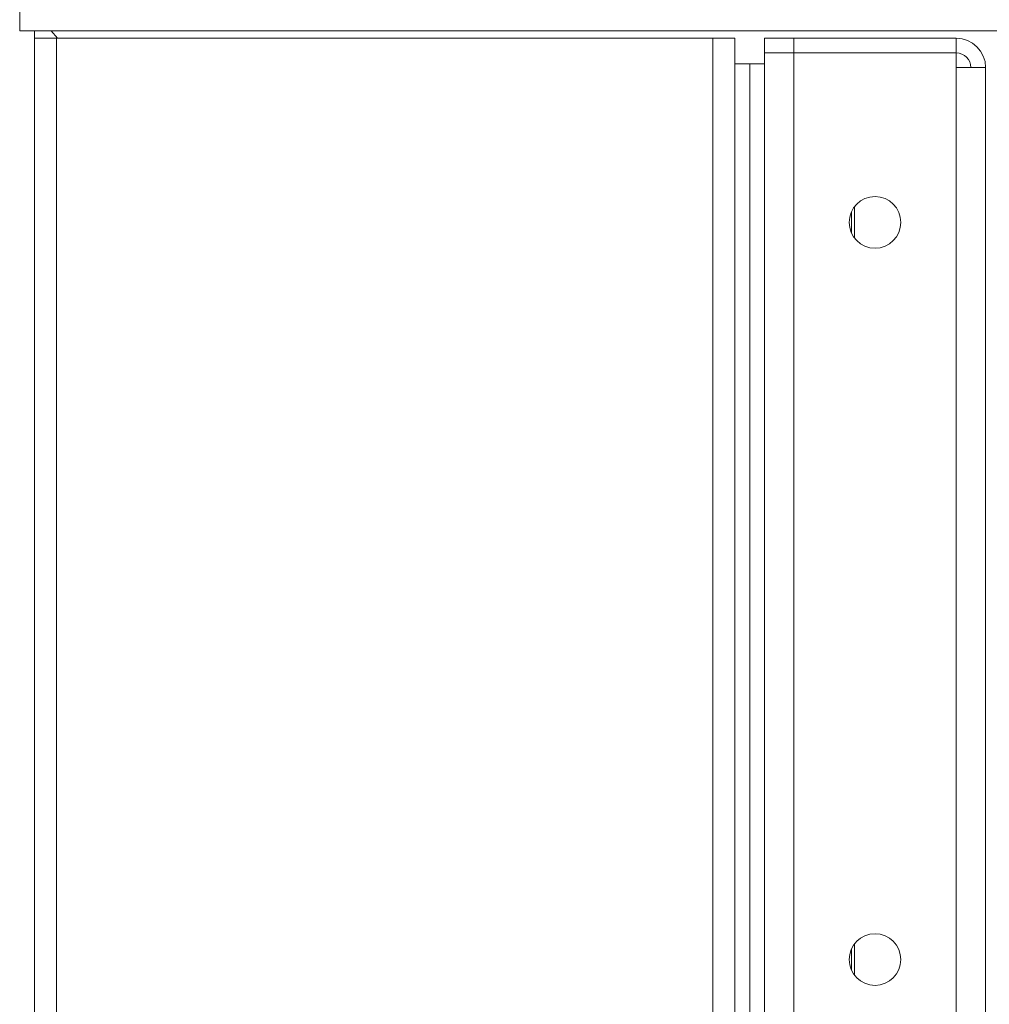
# Model space of a CAD drawing. Units: millimetres. Extents: x 0 to 30601, y -7 to 21000.
# Drawn here: x 14262 to 14525, y 15771 to 16038 of the extents above; entities that cross this region are included whole.
import ezdxf

# ---------------------------------------------------------------- set-up
doc = ezdxf.new("R2010")
doc.units = ezdxf.units.MM
doc.linetypes.add('K5LT_THIN', pattern=[0])
doc.layers.add('R', color=1, linetype='Continuous', true_color=0xff0000)

msp = doc.modelspace()

# ---------------------------------------------------------------- linework, layer by layer
at = {"layer": 'R', "color": 7, "linetype": 'K5LT_THIN', "lineweight": 18}
for p, q in [((14262.32, 16041.46), (14262.32, 16035.46)), ((14262.32, 16035.46), (15921.89, 16035.46)), ((14266.32, 16035.46), (14266.32, 16031.46)), ((14272.61, 16033.46), (14270.89, 16035.46)), ((14266.32, 16033.46), (14266.32, 15597.96)), ((14266.32, 16033.46), (14272.32, 16033.46)), ((14266.32, 16033.46), (14266.32, 15531.46)), ((14266.32, 16031.46), (14266.32, 15597.96)), ((14272.32, 16033.46), (14450.32, 16033.46)), ((14272.32, 16033.46), (14272.32, 15531.46)), ((14450.32, 16033.46), (14450.32, 15531.46)), ((14450.32, 16033.46), (14456.32, 16033.46)), ((14456.32, 16033.46), (14456.32, 15531.46)), ((14456.32, 16026.46), (14456.32, 16033.46)), ((14464.32, 16033.46), (14472.32, 16033.46)), ((14464.32, 16033.46), (14464.32, 16029.46)), ((14472.32, 16033.46), (14472.32, 16029.46)), ((14516.32, 16033.46), (14472.32, 16033.46)), ((14516.32, 16033.46), (14516.32, 16029.46)), ((14472.32, 16029.46), (14464.32, 16029.46)), ((14464.32, 15537.46), (14464.32, 16029.46)), ((14464.32, 16029.46), (14472.32, 16029.46)), ((14472.32, 16029.46), (14472.32, 15537.46)), ((14472.32, 16029.46), (14516.32, 16029.46)), ((14516.32, 16025.46), (14516.32, 16029.46)), ((14456.32, 16026.46), (14460.32, 16026.46)), ((14460.32, 16026.46), (14460.32, 15538.46)), ((14460.32, 16026.46), (14464.32, 16026.46)), ((14524.32, 16025.46), (14516.32, 16025.46)), ((14516.32, 15541.46), (14516.32, 16025.46)), ((14524.32, 15541.46), (14524.32, 16025.46)), ((14487.9, 15986.25), (14487.9, 15980.66)), ((14488.74, 15979.23), (14488.74, 15987.68)), ((14487.9, 15786.25), (14487.9, 15780.66)), ((14488.74, 15779.23), (14488.74, 15787.68))]:
    msp.add_line(p, q, dxfattribs=at)
for centre in [(14494.32, 15983.46), (14494.32, 15783.46)]:
    msp.add_circle(centre, 7, dxfattribs=at)
for radius in [8, 4]:
    msp.add_arc((14516.32, 16025.46), radius, 0, 90, dxfattribs=at)

doc.saveas('drawing.dxf')
